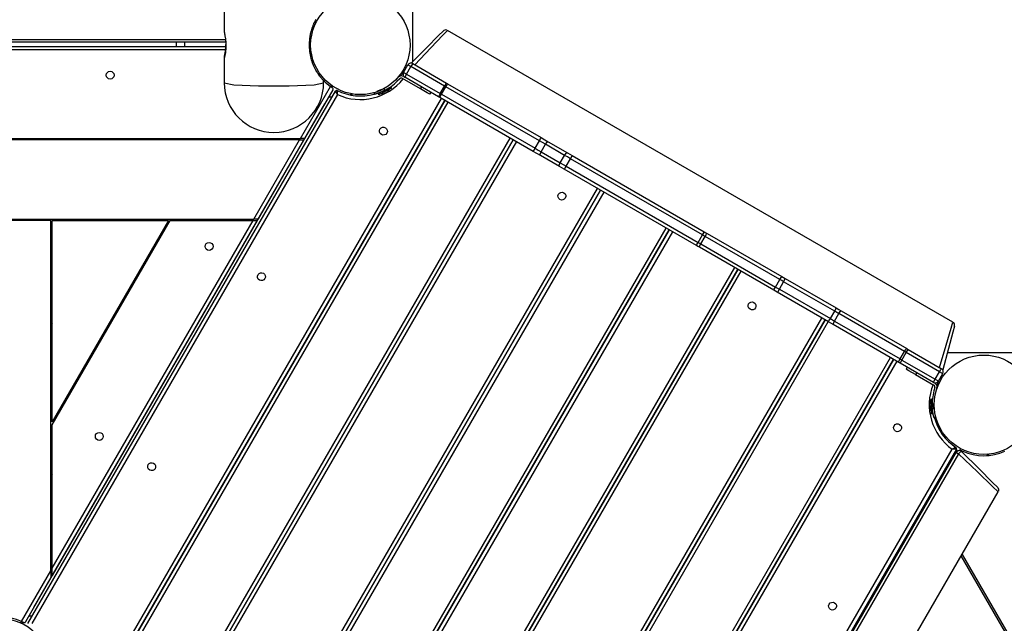
# Model space of a CAD drawing. Units: inches. Extents: x 227 to 367, y 93 to 326.
# Drawn here: x 264 to 278, y 157 to 165 of the extents above; entities that cross this region are included whole.
import ezdxf

# ---------------------------------------------------------------- set-up
doc = ezdxf.new("R2010")
doc.units = ezdxf.units.IN
doc.header["$MEASUREMENT"] = 0
doc.layers.add('Ebene 1', color=7, linetype='Continuous')

# ---------------------------------------------------------------- blocks, each defined once
blk = doc.blocks.new('block 2')
at = {"layer": 'Ebene 1', "color": 179, "lineweight": 25, "true_color": 0x1a171b}
for points in [[(267.182, 194.57), (267.182, 164.917)], [(269.797, 165.47), (269.797, 164.514)], [(268.367, 164.76), (268.368, 164.785), (268.369, 164.81), (268.371, 164.835), (268.374, 164.86), (268.376, 164.872), (268.378, 164.884), (268.379, 164.89), (268.381, 164.896), (268.381, 164.899), (268.382, 164.903), (268.383, 164.906), (268.383, 164.909), (268.389, 164.933), (268.396, 164.956), (268.403, 164.979), (268.41, 165.001), (268.415, 165.012), (268.419, 165.022), (268.422, 165.028), (268.424, 165.033), (268.425, 165.036), (268.426, 165.039), (268.427, 165.041), (268.428, 165.044), (268.438, 165.064), (268.448, 165.083), (268.457, 165.101)], [(270.283, 164.946), (270.22, 164.882), (270.052, 164.706), (269.827, 164.471)], [(277.302, 160.894), (270.283, 164.946)], [(260.946, 164.822), (267.199, 164.822)], [(267.182, 164.919), (267.182, 164.917), (267.183, 164.916), (267.183, 164.914), (267.184, 164.911), (267.184, 164.908), (267.185, 164.905), (267.185, 164.902), (267.186, 164.898), (267.187, 164.893), (267.187, 164.892), (267.187, 164.891), (267.188, 164.89), (267.188, 164.888), (267.189, 164.886), (267.189, 164.883), (267.19, 164.878), (267.191, 164.872), (267.192, 164.866), (267.194, 164.86), (267.194, 164.857), (267.195, 164.854), (267.195, 164.852), (267.195, 164.85), (267.195, 164.849), (267.196, 164.847), (267.197, 164.84), (267.198, 164.832), (267.199, 164.825), (267.2, 164.817), (267.201, 164.809), (267.201, 164.801), (267.202, 164.799), (267.202, 164.797), (267.202, 164.795), (267.202, 164.793), (267.202, 164.789), (267.203, 164.784), (267.204, 164.776), (267.204, 164.768), (267.204, 164.759), (267.205, 164.751), (267.205, 164.747), (267.205, 164.742), (267.205, 164.74), (267.205, 164.738), (267.205, 164.736), (267.205, 164.733), (267.205, 164.724), (267.205, 164.716), (267.204, 164.708), (267.204, 164.7), (267.204, 164.695), (267.204, 164.691), (267.204, 164.689), (267.203, 164.687), (267.203, 164.685), (267.203, 164.683), (267.202, 164.675), (267.201, 164.667), (267.201, 164.66), (267.2, 164.652), (267.199, 164.645), (267.198, 164.638), (267.197, 164.635), (267.197, 164.631), (267.196, 164.628), (267.196, 164.625), (267.195, 164.619), (267.194, 164.613), (267.192, 164.608), (267.191, 164.603), (267.191, 164.6), (267.19, 164.598), (267.19, 164.597), (267.19, 164.595), (267.189, 164.594), (267.189, 164.593), (267.188, 164.589), (267.187, 164.586), (267.186, 164.582), (267.185, 164.579), (267.185, 164.577), (267.184, 164.574), (267.184, 164.574), (267.184, 164.574), (267.184, 164.573), (267.184, 164.573), (267.183, 164.572), (267.183, 164.572), (267.183, 164.57), (267.182, 164.57), (267.182, 164.57)], [(269.776, 164.493), (269.995, 164.711), (270.16, 164.877), (270.222, 164.939)], [(260.941, 164.725), (267.204, 164.725)], [(267.202, 164.785), (260.942, 164.785)], [(267.2, 164.675), (260.945, 164.675)], [(266.512, 164.785), (266.512, 164.725)], [(266.512, 164.785), (266.512, 164.725)], [(266.632, 164.725), (266.632, 164.785)], [(266.632, 164.725), (266.632, 164.785)], [(267.182, 164.57), (267.182, 164.571), (267.182, 164.572), (267.183, 164.574), (267.183, 164.576), (267.184, 164.578), (267.184, 164.581), (267.184, 164.582), (267.184, 164.583), (267.185, 164.584), (267.185, 164.585), (267.185, 164.586), (267.185, 164.588), (267.186, 164.592), (267.187, 164.597), (267.188, 164.601), (267.189, 164.606), (267.19, 164.609), (267.19, 164.611), (267.191, 164.615), (267.191, 164.617), (267.192, 164.623), (267.194, 164.63), (267.195, 164.636), (267.196, 164.643), (267.197, 164.65), (267.198, 164.657), (267.198, 164.659), (267.198, 164.661), (267.199, 164.663), (267.199, 164.665), (267.199, 164.669), (267.2, 164.673), (267.201, 164.68), (267.201, 164.689), (267.202, 164.697), (267.203, 164.705), (267.203, 164.709), (267.204, 164.713), (267.204, 164.716), (267.204, 164.718), (267.204, 164.72), (267.204, 164.722), (267.204, 164.731), (267.205, 164.739), (267.205, 164.751)], [(268.367, 164.73), (268.367, 164.76)], [(268.562, 164.249), (268.561, 164.25), (268.559, 164.252), (268.559, 164.253), (268.558, 164.254), (268.558, 164.254), (268.557, 164.254), (268.557, 164.255), (268.557, 164.255), (268.555, 164.257), (268.553, 164.259), (268.548, 164.264), (268.543, 164.269), (268.537, 164.276), (268.531, 164.283), (268.527, 164.287), (268.524, 164.292), (268.523, 164.293), (268.522, 164.295), (268.521, 164.296), (268.52, 164.297), (268.518, 164.299), (268.516, 164.301), (268.508, 164.312), (268.499, 164.324), (268.49, 164.337), (268.481, 164.35), (268.476, 164.357), (268.472, 164.365), (268.469, 164.369), (268.467, 164.372), (268.464, 164.376), (268.462, 164.381), (268.453, 164.397), (268.443, 164.415), (268.434, 164.433), (268.425, 164.452), (268.417, 164.472), (268.409, 164.493), (268.408, 164.496), (268.407, 164.498), (268.406, 164.501), (268.405, 164.504), (268.403, 164.51), (268.401, 164.515), (268.398, 164.526), (268.395, 164.537), (268.388, 164.559), (268.383, 164.583), (268.378, 164.606), (268.374, 164.63), (268.373, 164.636), (268.373, 164.642), (268.372, 164.646), (268.372, 164.649), (268.371, 164.652), (268.371, 164.655), (268.37, 164.667), (268.369, 164.68), (268.368, 164.705), (268.367, 164.73)], [(267.182, 164.57), (267.182, 164.219)], [(269.672, 164.364), (269.732, 164.468)], [(269.713, 164.34), (269.773, 164.444)], [(269.773, 164.444), (269.744, 164.461), (269.732, 164.468)], [(269.8, 164.486), (269.791, 164.474), (269.773, 164.444)], [(270.242, 164.173), (269.773, 164.444)], [(269.8, 164.486), (270.27, 164.215)], [(269.581, 164.279), (269.599, 164.297)], [(269.62, 164.276), (269.585, 164.24)], [(269.909, 164.134), (269.656, 164.28)], [(269.668, 164.352), (269.667, 164.353), (269.667, 164.354), (269.667, 164.355), (269.666, 164.355), (269.666, 164.356), (269.666, 164.356), (269.666, 164.356), (269.665, 164.357), (269.665, 164.357)], [(269.671, 164.307), (269.69, 164.296)], [(269.672, 164.364), (269.684, 164.357), (269.713, 164.34)], [(269.713, 164.34), (269.696, 164.309), (269.69, 164.296)], [(270.16, 164.025), (269.69, 164.296)], [(269.713, 164.34), (270.182, 164.069)], [(267.182, 164.219), (267.314, 164.192), (267.659, 164.176), (268.085, 164.176), (268.43, 164.192), (268.562, 164.219)], [(268.241, 163.445), (268.658, 164.168)], [(268.562, 164.219), (268.562, 164.253)], [(268.658, 164.169), (268.665, 164.179), (268.669, 164.185)], [(268.658, 164.168), (268.662, 164.165), (268.665, 164.163), (268.668, 164.161), (268.672, 164.158), (268.675, 164.156), (268.678, 164.154), (268.681, 164.152), (268.684, 164.15)], [(268.69, 164.123), (268.693, 164.13), (268.693, 164.137), (268.69, 164.144), (268.684, 164.15)], [(269.396, 164.139), (269.383, 164.132), (269.37, 164.126), (269.357, 164.121), (269.344, 164.115), (269.321, 164.106), (269.299, 164.098)], [(269.505, 164.145), (269.416, 164.099), (269.327, 164.053)], [(269.397, 164.136), (269.41, 164.112)], [(269.498, 164.158), (269.477, 164.147), (269.422, 164.119)], [(269.454, 164.135), (269.452, 164.136)], [(269.457, 164.097), (269.474, 164.129)], [(269.505, 164.145), (269.498, 164.158)], [(269.909, 164.134), (269.924, 164.161)], [(270.039, 164.06), (270.001, 164.081), (269.909, 164.134)], [(270.182, 164.069), (270.242, 164.173)], [(270.201, 164.059), (270.261, 164.162)], [(270.27, 164.215), (270.261, 164.203), (270.242, 164.173)], [(270.261, 164.162), (270.252, 164.167), (270.242, 164.173)], [(270.261, 164.162), (270.278, 164.193), (270.285, 164.206)], [(271.559, 163.413), (270.261, 164.162)], [(270.27, 164.215), (270.277, 164.21), (270.285, 164.206)], [(270.285, 164.206), (271.583, 163.457)], [(264.453, 156.705), (268.726, 164.105)], [(268.755, 164.056), (264.51, 156.703)], [(265.281, 155.479), (270.201, 164)], [(268.69, 164.123), (268.298, 163.445)], [(268.676, 164.02), (268.63, 164.02)], [(268.755, 164.056), (268.755, 164.056), (268.754, 164.057), (268.754, 164.058), (268.754, 164.058), (268.753, 164.059), (268.752, 164.06), (268.751, 164.062), (268.749, 164.064), (268.747, 164.069), (268.744, 164.073), (268.743, 164.075), (268.742, 164.077), (268.741, 164.08), (268.739, 164.082), (268.737, 164.085), (268.735, 164.089), (268.735, 164.09), (268.734, 164.091), (268.733, 164.092), (268.733, 164.092), (268.732, 164.094), (268.731, 164.095), (268.731, 164.097), (268.729, 164.098), (268.729, 164.099), (268.729, 164.1), (268.728, 164.1), (268.728, 164.101), (268.728, 164.102), (268.727, 164.102), (268.727, 164.103), (268.727, 164.103), (268.727, 164.103), (268.726, 164.104), (268.726, 164.104), (268.726, 164.105)], [(268.755, 164.056), (268.755, 164.056), (268.755, 164.057), (268.755, 164.058), (268.755, 164.058), (268.755, 164.06), (268.755, 164.061), (268.754, 164.063), (268.754, 164.066), (268.754, 164.071), (268.754, 164.076), (268.754, 164.079), (268.753, 164.081), (268.753, 164.084), (268.753, 164.086), (268.753, 164.09), (268.753, 164.094), (268.753, 164.095), (268.753, 164.097), (268.753, 164.097), (268.753, 164.098), (268.753, 164.1), (268.752, 164.102), (268.752, 164.104), (268.752, 164.105), (268.752, 164.106), (268.752, 164.106), (268.752, 164.107), (268.752, 164.107), (268.752, 164.109), (268.752, 164.11), (268.752, 164.11), (268.752, 164.111), (268.752, 164.111), (268.752, 164.112), (268.752, 164.112), (268.752, 164.113)], [(268.958, 164.045), (268.96, 164.057), (268.962, 164.064)], [(269.258, 164.086), (269.262, 164.072), (269.266, 164.057)], [(269.41, 164.112), (269.409, 164.112), (269.408, 164.112), (269.408, 164.111), (269.407, 164.111), (269.406, 164.111), (269.406, 164.11), (269.405, 164.11), (269.405, 164.11), (269.404, 164.109), (269.403, 164.109), (269.403, 164.109), (269.402, 164.109), (269.401, 164.108), (269.401, 164.108), (269.4, 164.107), (269.4, 164.107), (269.399, 164.107), (269.399, 164.106), (269.398, 164.106), (269.397, 164.106), (269.396, 164.106), (269.396, 164.105), (269.395, 164.105), (269.395, 164.105), (269.394, 164.105), (269.394, 164.104), (269.393, 164.104), (269.392, 164.104), (269.392, 164.103), (269.391, 164.103), (269.39, 164.103), (269.39, 164.103), (269.389, 164.102), (269.389, 164.102), (269.388, 164.102), (269.387, 164.101), (269.387, 164.101), (269.386, 164.101), (269.386, 164.101), (269.385, 164.1), (269.385, 164.1), (269.384, 164.1), (269.383, 164.1), (269.382, 164.099), (269.382, 164.099), (269.381, 164.098), (269.381, 164.098), (269.38, 164.098), (269.38, 164.097), (269.379, 164.097), (269.378, 164.097), (269.378, 164.097), (269.377, 164.097), (269.376, 164.096), (269.376, 164.096), (269.375, 164.096), (269.375, 164.095), (269.374, 164.095), (269.374, 164.095), (269.373, 164.095), (269.372, 164.094), (269.372, 164.094), (269.371, 164.094), (269.37, 164.094), (269.37, 164.093), (269.369, 164.093), (269.369, 164.093), (269.368, 164.093), (269.368, 164.092), (269.367, 164.092), (269.366, 164.092), (269.366, 164.092), (269.365, 164.091), (269.364, 164.091), (269.364, 164.091), (269.363, 164.091), (269.363, 164.09), (269.362, 164.09), (269.362, 164.09), (269.361, 164.09), (269.36, 164.089), (269.36, 164.089), (269.359, 164.089), (269.358, 164.089), (269.358, 164.088), (269.357, 164.088), (269.357, 164.088), (269.356, 164.087), (269.356, 164.087), (269.355, 164.087), (269.355, 164.087), (269.354, 164.087), (269.353, 164.086), (269.353, 164.086), (269.352, 164.086), (269.351, 164.086), (269.351, 164.085), (269.35, 164.085), (269.35, 164.085), (269.349, 164.085), (269.349, 164.085), (269.348, 164.084), (269.348, 164.084), (269.347, 164.084), (269.346, 164.084), (269.346, 164.083), (269.345, 164.083), (269.345, 164.083), (269.344, 164.083), (269.344, 164.083), (269.343, 164.082), (269.343, 164.082), (269.342, 164.082), (269.341, 164.081), (269.341, 164.081), (269.34, 164.081), (269.34, 164.081), (269.339, 164.081), (269.339, 164.081), (269.338, 164.081), (269.337, 164.08), (269.337, 164.08), (269.336, 164.08), (269.336, 164.079), (269.335, 164.079), (269.335, 164.079), (269.334, 164.079), (269.334, 164.079), (269.333, 164.079), (269.332, 164.078), (269.332, 164.078), (269.331, 164.078), (269.331, 164.077), (269.33, 164.077), (269.33, 164.077), (269.329, 164.077), (269.329, 164.077), (269.328, 164.077), (269.328, 164.076), (269.327, 164.076), (269.327, 164.076), (269.326, 164.076), (269.326, 164.076), (269.325, 164.075), (269.325, 164.075), (269.324, 164.075), (269.323, 164.075), (269.323, 164.075), (269.323, 164.075), (269.322, 164.074), (269.321, 164.074), (269.321, 164.074), (269.32, 164.074), (269.32, 164.074), (269.32, 164.074), (269.319, 164.073), (269.319, 164.073), (269.318, 164.073), (269.317, 164.073), (269.317, 164.073), (269.317, 164.073), (269.316, 164.072), (269.315, 164.072), (269.315, 164.072), (269.315, 164.072), (269.314, 164.072), (269.314, 164.072), (269.313, 164.072), (269.313, 164.071), (269.312, 164.071), (269.312, 164.071), (269.311, 164.071), (269.311, 164.071), (269.31, 164.071), (269.31, 164.07), (269.309, 164.07), (269.309, 164.07), (269.308, 164.07), (269.308, 164.07), (269.308, 164.07), (269.307, 164.07), (269.307, 164.07), (269.306, 164.069), (269.306, 164.069), (269.305, 164.069), (269.305, 164.069), (269.304, 164.069), (269.304, 164.069), (269.303, 164.069), (269.303, 164.068), (269.303, 164.068), (269.302, 164.068), (269.302, 164.068), (269.301, 164.068), (269.301, 164.067), (269.301, 164.067), (269.3, 164.067), (269.299, 164.067), (269.299, 164.067), (269.299, 164.066), (269.298, 164.066), (269.298, 164.066), (269.298, 164.066), (269.297, 164.066), (269.297, 164.066), (269.296, 164.066), (269.296, 164.066), (269.296, 164.066), (269.295, 164.065), (269.295, 164.065), (269.295, 164.065), (269.294, 164.065), (269.294, 164.065), (269.293, 164.065), (269.293, 164.065), (269.293, 164.065), (269.292, 164.065), (269.292, 164.064), (269.291, 164.064), (269.291, 164.064), (269.291, 164.064), (269.29, 164.064), (269.29, 164.064), (269.29, 164.064), (269.289, 164.064), (269.289, 164.064), (269.289, 164.064), (269.288, 164.063), (269.288, 164.063), (269.287, 164.063), (269.287, 164.063), (269.287, 164.063), (269.286, 164.063), (269.286, 164.063), (269.286, 164.063), (269.285, 164.063), (269.285, 164.063), (269.285, 164.063), (269.285, 164.062), (269.284, 164.062), (269.284, 164.062), (269.284, 164.062), (269.283, 164.062), (269.283, 164.062), (269.283, 164.062), (269.283, 164.062), (269.282, 164.062), (269.282, 164.062), (269.282, 164.062), (269.281, 164.062), (269.281, 164.061), (269.281, 164.061), (269.281, 164.061), (269.28, 164.061), (269.28, 164.061), (269.279, 164.061), (269.279, 164.061), (269.279, 164.061), (269.279, 164.061), (269.278, 164.061), (269.278, 164.061), (269.278, 164.061), (269.278, 164.061), (269.277, 164.06), (269.277, 164.06), (269.277, 164.06), (269.276, 164.06), (269.276, 164.06), (269.275, 164.06), (269.275, 164.06), (269.274, 164.06), (269.274, 164.06), (269.273, 164.059), (269.273, 164.059), (269.273, 164.059), (269.272, 164.059), (269.272, 164.059), (269.271, 164.059), (269.271, 164.059), (269.271, 164.059), (269.27, 164.059), (269.27, 164.059), (269.27, 164.059), (269.27, 164.058), (269.269, 164.058), (269.269, 164.058), (269.268, 164.058), (269.268, 164.058), (269.268, 164.058), (269.268, 164.058), (269.267, 164.058), (269.267, 164.058), (269.267, 164.058), (269.266, 164.058), (269.266, 164.058), (269.266, 164.058), (269.266, 164.058)], [(269.277, 164.06), (269.277, 164.06), (269.276, 164.06), (269.276, 164.06), (269.275, 164.06), (269.275, 164.06), (269.274, 164.06), (269.274, 164.06), (269.273, 164.059), (269.273, 164.059), (269.273, 164.059), (269.272, 164.059), (269.272, 164.059), (269.271, 164.059), (269.271, 164.059), (269.271, 164.059), (269.27, 164.059), (269.27, 164.059), (269.27, 164.059), (269.27, 164.058), (269.269, 164.058), (269.269, 164.058), (269.268, 164.058), (269.268, 164.058), (269.268, 164.058), (269.268, 164.058), (269.267, 164.058), (269.267, 164.058), (269.267, 164.058), (269.266, 164.058), (269.266, 164.058), (269.266, 164.058), (269.266, 164.058)], [(269.405, 164.11), (269.345, 164.079), (269.32, 164.066)], [(269.32, 164.066), (269.327, 164.053)], [(269.358, 164.069), (269.394, 164.065)], [(269.457, 164.097), (269.426, 164.081), (269.394, 164.065)], [(270.039, 164.06), (270.054, 164.085)], [(270.182, 164.069), (270.165, 164.038), (270.16, 164.025)], [(270.175, 164.016), (270.167, 164.02), (270.16, 164.025)], [(270.175, 164.016), (270.183, 164.028), (270.201, 164.059)], [(271.473, 163.266), (270.175, 164.016)], [(270.182, 164.069), (270.192, 164.064), (270.201, 164.059)], [(270.201, 164.059), (271.499, 163.309)], [(268.576, 163.925), (264.534, 156.925)], [(265.325, 155.454), (270.245, 163.975)], [(270.245, 163.975), (265.325, 155.454)], [(270.288, 163.95), (265.368, 155.429)], [(259.904, 163.445), (268.241, 163.445)], [(266.208, 163.425), (266.22, 163.445)], [(266.234, 154.929), (271.154, 163.45)], [(266.278, 163.445), (266.266, 163.425)], [(267.421, 163.425), (267.432, 163.445)], [(267.49, 163.445), (267.479, 163.425)], [(267.594, 163.425), (267.606, 163.445)], [(268.298, 163.445), (268.241, 163.445)], [(271.559, 163.413), (271.576, 163.444), (271.583, 163.457)], [(271.583, 163.457), (271.634, 163.428), (271.683, 163.399)], [(268.229, 163.425), (259.915, 163.425)], [(271.197, 163.425), (266.277, 154.904)], [(266.277, 154.904), (271.197, 163.425)], [(271.24, 163.401), (266.32, 154.879)], [(267.594, 162.325), (268.229, 163.425)], [(268.287, 163.425), (267.652, 162.325)], [(268.229, 163.425), (268.287, 163.425)], [(271.473, 163.266), (271.481, 163.279), (271.499, 163.309)], [(271.499, 163.309), (271.559, 163.413)], [(271.499, 163.309), (271.542, 163.284), (271.584, 163.259)], [(271.644, 163.364), (271.602, 163.388), (271.559, 163.413)], [(271.584, 163.259), (271.644, 163.364)], [(271.644, 163.364), (271.666, 163.392), (271.683, 163.399)], [(271.91, 163.21), (271.644, 163.364)], [(271.683, 163.399), (271.948, 163.246)], [(271.573, 163.209), (271.523, 163.237), (271.473, 163.266)], [(271.573, 163.209), (271.571, 163.227), (271.584, 163.259)], [(271.838, 163.055), (271.573, 163.209)], [(271.584, 163.259), (271.85, 163.106)], [(271.85, 163.106), (271.91, 163.21)], [(271.91, 163.21), (271.931, 163.239), (271.948, 163.246)], [(271.99, 163.164), (271.95, 163.188), (271.91, 163.21)], [(271.948, 163.246), (271.981, 163.227), (272.015, 163.207)], [(271.99, 163.164), (272.008, 163.195), (272.015, 163.207)], [(272.015, 163.207), (273.849, 162.148)], [(271.838, 163.055), (271.836, 163.074), (271.85, 163.106)], [(271.905, 163.017), (271.871, 163.036), (271.838, 163.055)], [(271.85, 163.106), (271.89, 163.084), (271.93, 163.06)], [(271.905, 163.017), (271.913, 163.029), (271.93, 163.06)], [(271.93, 163.06), (271.99, 163.164)], [(271.93, 163.06), (273.765, 162.001)], [(273.825, 162.105), (271.99, 163.164)], [(273.74, 161.958), (271.905, 163.017)], [(267.447, 154.229), (272.366, 162.75)], [(272.41, 162.725), (267.49, 154.204)], [(267.49, 154.204), (272.41, 162.725)], [(272.453, 162.7), (267.533, 154.179)], [(260.55, 162.325), (267.594, 162.325)], [(264.772, 162.305), (263.372, 162.305)], [(264.772, 157.437), (264.772, 162.305)], [(267.64, 162.305), (264.792, 157.372)], [(264.792, 157.472), (267.583, 162.305)], [(264.792, 159.465), (266.432, 162.305)], [(264.792, 162.305), (266.409, 162.305)], [(266.409, 162.305), (264.792, 159.505)], [(264.792, 159.505), (264.792, 162.305)], [(265.539, 162.305), (265.55, 162.325)], [(265.562, 162.305), (265.573, 162.325)], [(265.631, 162.325), (265.619, 162.305)], [(266.432, 162.305), (267.583, 162.305)], [(266.774, 162.305), (266.786, 162.325)], [(266.844, 162.325), (266.832, 162.305)], [(266.948, 162.305), (266.959, 162.325)], [(267.583, 162.305), (267.64, 162.305)], [(267.652, 162.325), (267.594, 162.325)], [(268.399, 153.679), (273.319, 162.201)], [(268.442, 153.654), (273.362, 162.175)], [(273.362, 162.175), (268.442, 153.654)], [(273.406, 162.15), (268.486, 153.629)], [(273.765, 162.001), (273.825, 162.105)], [(273.8, 161.98), (273.86, 162.084)], [(273.825, 162.105), (273.842, 162.135), (273.849, 162.148)], [(273.86, 162.084), (273.842, 162.094), (273.825, 162.105)], [(273.849, 162.148), (273.87, 162.136), (273.891, 162.124)], [(273.86, 162.084), (273.88, 162.114), (273.891, 162.124)], [(274.897, 161.485), (273.86, 162.084)], [(273.891, 162.124), (274.928, 161.525)], [(273.74, 161.958), (273.747, 161.97), (273.765, 162.001)], [(273.781, 161.934), (273.76, 161.946), (273.74, 161.958)], [(273.765, 162.001), (273.782, 161.99), (273.8, 161.98)], [(273.781, 161.934), (273.784, 161.949), (273.8, 161.98)], [(273.8, 161.98), (274.837, 161.381)], [(264.772, 161.817), (264.792, 161.817)], [(274.818, 161.335), (273.781, 161.934)], [(264.792, 161.767), (264.772, 161.767)], [(269.352, 153.129), (274.272, 161.65)], [(269.395, 153.104), (274.315, 161.625)], [(274.315, 161.625), (269.395, 153.104)], [(274.358, 161.6), (269.438, 153.079)], [(274.837, 161.381), (274.897, 161.485)], [(274.893, 161.35), (274.952, 161.454)], [(274.897, 161.485), (274.917, 161.515), (274.928, 161.525)], [(274.952, 161.454), (274.925, 161.47), (274.897, 161.485)], [(274.928, 161.525), (274.951, 161.512), (274.974, 161.499)], [(274.952, 161.454), (274.969, 161.485), (274.974, 161.499)], [(275.661, 161.044), (274.952, 161.454)], [(274.974, 161.499), (275.683, 161.09)], [(274.818, 161.335), (274.822, 161.35), (274.837, 161.381)], [(274.864, 161.308), (274.841, 161.322), (274.818, 161.335)], [(274.837, 161.381), (274.865, 161.366), (274.893, 161.35)], [(274.864, 161.308), (274.874, 161.319), (274.893, 161.35)], [(275.573, 160.899), (274.864, 161.308)], [(274.893, 161.35), (275.601, 160.941)], [(275.601, 160.941), (275.661, 161.044)], [(275.659, 160.907), (275.719, 161.011)], [(275.661, 161.044), (275.678, 161.076), (275.683, 161.09)], [(275.719, 161.011), (275.69, 161.028), (275.661, 161.044)], [(275.683, 161.09), (275.717, 161.07), (275.75, 161.051)], [(275.719, 161.011), (275.739, 161.041), (275.75, 161.051)], [(276.63, 160.485), (275.719, 161.011)], [(275.75, 161.051), (276.662, 160.525)], [(264.772, 160.937), (264.792, 160.972)], [(264.792, 160.872), (264.772, 160.837)], [(270.564, 152.429), (275.484, 160.95)], [(275.527, 160.926), (270.607, 152.404)], [(270.607, 152.404), (275.527, 160.926)], [(275.571, 160.9), (270.651, 152.379)], [(275.573, 160.899), (275.582, 160.91), (275.601, 160.941)], [(275.64, 160.86), (275.607, 160.88), (275.573, 160.899)], [(275.601, 160.941), (275.63, 160.924), (275.659, 160.907)], [(275.64, 160.86), (275.643, 160.875), (275.659, 160.907)], [(276.552, 160.334), (275.64, 160.86)], [(275.659, 160.907), (276.57, 160.381)], [(277.118, 160.261), (277.209, 160.573), (277.277, 160.807), (277.302, 160.894)], [(277.325, 160.838), (277.303, 160.754), (277.242, 160.527), (277.162, 160.228)], [(276.57, 160.381), (276.63, 160.485)], [(276.596, 160.366), (276.656, 160.47)], [(276.63, 160.485), (276.65, 160.515), (276.662, 160.525)], [(276.656, 160.47), (276.643, 160.478), (276.63, 160.485)], [(276.656, 160.47), (276.674, 160.5), (276.683, 160.513)], [(277.117, 160.204), (276.656, 160.47)], [(276.662, 160.525), (276.672, 160.518), (276.683, 160.513)], [(276.683, 160.513), (277.144, 160.246)], [(277.227, 160.47), (278.457, 160.47)], [(271.517, 151.879), (276.437, 160.401)], [(271.56, 151.854), (276.48, 160.375)], [(276.48, 160.375), (271.56, 151.854)], [(276.523, 160.351), (271.603, 151.829)], [(276.552, 160.334), (276.554, 160.35), (276.57, 160.381)], [(276.573, 160.322), (276.562, 160.328), (276.552, 160.334)], [(276.57, 160.381), (276.583, 160.374), (276.596, 160.366)], [(276.573, 160.322), (276.579, 160.335), (276.596, 160.366)], [(277.034, 160.056), (276.573, 160.322)], [(276.596, 160.366), (277.057, 160.1)], [(276.67, 160.265), (276.655, 160.239)], [(276.786, 160.165), (276.693, 160.218), (276.655, 160.239)], [(276.8, 160.19), (276.786, 160.165)], [(276.786, 160.165), (277.038, 160.018)], [(277.057, 160.1), (277.117, 160.204)], [(277.103, 160.074), (277.163, 160.178)], [(277.117, 160.204), (277.135, 160.234), (277.144, 160.246)], [(277.163, 160.178), (277.149, 160.185), (277.117, 160.204)], [(277.034, 160.056), (277.04, 160.069), (277.057, 160.1)], [(277.053, 160.045), (277.034, 160.056)], [(277.057, 160.1), (277.089, 160.082), (277.103, 160.074)], [(277.1, 160.065), (277.1, 160.065), (277.099, 160.065), (277.099, 160.065), (277.099, 160.065), (277.098, 160.065), (277.097, 160.065), (277.097, 160.065), (277.095, 160.065), (277.095, 160.065)], [(277.052, 159.985), (277.039, 159.936)], [(277.075, 159.953), (277.081, 159.977)], [(276.998, 159.785), (276.979, 159.754)], [(276.983, 159.684), (276.981, 159.719), (276.979, 159.754)], [(277.011, 159.821), (276.996, 159.819)], [(277.006, 159.62), (277.001, 159.72), (276.996, 159.819)], [(277.015, 159.735), (277.012, 159.796), (277.011, 159.821)], [(277.015, 159.77), (277.014, 159.77)], [(277.038, 159.682), (277.036, 159.722), (277.034, 159.761)], [(276.983, 159.684), (277.004, 159.655)], [(277.006, 159.62), (277.021, 159.621)], [(277.021, 159.621), (277.019, 159.652), (277.016, 159.725)], [(277.043, 159.722), (277.016, 159.721)], [(277.04, 159.568), (277.04, 159.569), (277.04, 159.57), (277.04, 159.572), (277.039, 159.574), (277.038, 159.576), (277.037, 159.58), (277.036, 159.584), (277.035, 159.589), (277.034, 159.594), (277.032, 159.6), (277.031, 159.606), (277.03, 159.612), (277.03, 159.614), (277.029, 159.614), (277.029, 159.615), (277.029, 159.616), (277.029, 159.617), (277.029, 159.618), (277.028, 159.619), (277.028, 159.62), (277.028, 159.621), (277.028, 159.622), (277.028, 159.623), (277.028, 159.624), (277.027, 159.625), (277.027, 159.626), (277.027, 159.627), (277.027, 159.628), (277.027, 159.629), (277.026, 159.63), (277.026, 159.631), (277.026, 159.632), (277.026, 159.633), (277.025, 159.634), (277.025, 159.635), (277.025, 159.636), (277.025, 159.637), (277.025, 159.639), (277.025, 159.64), (277.024, 159.641), (277.024, 159.642), (277.024, 159.643), (277.024, 159.644), (277.024, 159.646), (277.024, 159.647), (277.023, 159.648), (277.023, 159.649), (277.023, 159.65), (277.023, 159.651), (277.023, 159.652), (277.023, 159.653), (277.022, 159.655), (277.022, 159.656), (277.022, 159.657), (277.022, 159.658), (277.022, 159.66), (277.022, 159.661), (277.021, 159.662), (277.021, 159.663), (277.021, 159.664), (277.021, 159.665), (277.021, 159.667), (277.02, 159.668), (277.02, 159.669), (277.02, 159.67), (277.02, 159.672), (277.02, 159.673), (277.02, 159.674), (277.02, 159.675), (277.019, 159.677), (277.019, 159.678), (277.019, 159.679), (277.019, 159.681), (277.019, 159.682), (277.019, 159.683), (277.019, 159.684), (277.018, 159.685), (277.018, 159.687), (277.018, 159.688), (277.018, 159.689), (277.018, 159.691), (277.018, 159.692), (277.018, 159.693), (277.018, 159.695), (277.018, 159.696), (277.017, 159.697), (277.017, 159.698), (277.017, 159.699), (277.017, 159.701), (277.017, 159.703), (277.017, 159.704), (277.017, 159.705), (277.017, 159.706), (277.017, 159.707), (277.017, 159.709), (277.017, 159.71), (277.017, 159.712), (277.016, 159.713), (277.016, 159.714), (277.016, 159.715), (277.016, 159.717), (277.016, 159.718), (277.016, 159.719), (277.016, 159.721)], [(277.04, 159.568), (277.055, 159.573), (277.069, 159.576)], [(264.792, 157.472), (264.792, 159.465)], [(277.183, 159.297), (277.193, 159.304), (277.198, 159.308)], [(273.049, 151.773), (277.294, 159.126)], [(277.351, 159.125), (273.079, 151.724)], [(273.115, 151.747), (277.35, 159.082)], [(277.345, 159.151), (277.345, 159.151), (277.344, 159.151), (277.344, 159.151), (277.343, 159.151), (277.343, 159.15), (277.342, 159.15), (277.341, 159.15), (277.341, 159.149), (277.34, 159.149), (277.339, 159.149), (277.339, 159.148), (277.338, 159.148), (277.337, 159.147), (277.335, 159.147), (277.334, 159.146), (277.332, 159.145), (277.332, 159.145), (277.331, 159.144), (277.33, 159.144), (277.329, 159.143), (277.325, 159.141), (277.321, 159.139), (277.319, 159.138), (277.317, 159.137), (277.315, 159.136), (277.312, 159.135), (277.308, 159.133), (277.304, 159.13), (277.301, 159.129), (277.299, 159.128), (277.298, 159.128), (277.297, 159.127), (277.296, 159.127), (277.295, 159.126), (277.295, 159.126), (277.294, 159.126)], [(277.351, 159.125), (277.351, 159.125), (277.35, 159.125), (277.35, 159.125), (277.349, 159.125), (277.349, 159.125), (277.348, 159.125), (277.347, 159.125), (277.346, 159.125), (277.346, 159.125), (277.345, 159.125), (277.344, 159.125), (277.344, 159.125), (277.342, 159.125), (277.341, 159.125), (277.339, 159.125), (277.337, 159.125), (277.336, 159.125), (277.335, 159.125), (277.334, 159.125), (277.333, 159.125), (277.329, 159.125), (277.325, 159.125), (277.322, 159.125), (277.32, 159.125), (277.317, 159.125), (277.315, 159.125), (277.31, 159.125), (277.305, 159.125), (277.302, 159.126), (277.3, 159.126), (277.298, 159.126), (277.297, 159.126), (277.296, 159.126), (277.296, 159.126), (277.295, 159.126), (277.294, 159.126)], [(277.333, 159.092), (277.345, 159.085), (277.35, 159.082)], [(277.35, 159.082), (277.359, 159.077), (277.382, 159.064)], [(277.429, 159.092), (277.411, 159.088), (277.382, 159.064)], [(277.412, 159.111), (277.41, 159.112), (277.407, 159.113), (277.406, 159.113), (277.405, 159.113), (277.405, 159.113), (277.404, 159.113), (277.404, 159.114), (277.403, 159.114), (277.401, 159.113), (277.399, 159.113), (277.397, 159.113), (277.395, 159.112), (277.395, 159.112), (277.394, 159.111), (277.393, 159.111), (277.392, 159.11), (277.391, 159.11), (277.389, 159.109), (277.388, 159.108), (277.387, 159.106), (277.387, 159.106), (277.386, 159.105), (277.386, 159.105), (277.385, 159.104), (277.385, 159.104), (277.385, 159.103)], [(277.412, 159.111), (277.413, 159.11), (277.414, 159.11), (277.415, 159.109), (277.416, 159.109), (277.417, 159.109), (277.418, 159.108), (277.421, 159.107), (277.425, 159.105), (277.426, 159.104), (277.428, 159.103), (277.429, 159.103), (277.43, 159.102), (277.431, 159.102), (277.432, 159.101), (277.436, 159.1), (277.44, 159.098)], [(277.429, 159.092), (277.666, 158.855), (277.854, 158.666), (277.926, 158.595)], [(277.44, 159.098), (277.434, 159.087)], [(277.382, 159.064), (273.147, 151.729)], [(277.934, 158.534), (277.855, 158.61), (277.646, 158.811), (277.382, 159.064)], [(277.804, 159.039), (277.803, 159.051), (277.802, 159.058)], [(264.772, 158.838), (264.792, 158.872)], [(264.792, 158.772), (264.772, 158.737)], [(264.772, 158.537), (264.792, 158.572)], [(273.881, 151.515), (277.934, 158.534)], [(281.168, 151.155), (277.42, 157.644)], [(277.432, 157.665), (281.191, 151.155)], [(264.365, 156.731), (264.772, 157.437)], [(264.772, 157.437), (264.772, 157.337)], [(264.792, 157.372), (264.792, 157.472)], [(264.772, 157.337), (264.419, 156.726)], [(264.468, 156.81), (264.514, 156.81)], [(264.364, 156.732), (264.358, 156.721), (264.355, 156.714)], [(264.393, 156.718), (264.391, 156.719), (264.39, 156.719), (264.389, 156.72), (264.388, 156.72), (264.387, 156.721), (264.387, 156.721), (264.383, 156.723), (264.38, 156.724), (264.378, 156.725), (264.376, 156.726), (264.375, 156.727), (264.375, 156.727), (264.373, 156.727), (264.372, 156.728), (264.369, 156.729), (264.365, 156.731)], [(264.393, 156.718), (264.395, 156.717), (264.397, 156.717), (264.399, 156.716), (264.4, 156.716), (264.4, 156.716), (264.401, 156.716), (264.401, 156.716), (264.402, 156.716), (264.404, 156.716), (264.406, 156.716), (264.407, 156.717), (264.409, 156.717), (264.41, 156.717), (264.411, 156.718), (264.412, 156.718), (264.412, 156.719), (264.414, 156.719), (264.415, 156.721), (264.416, 156.722), (264.417, 156.723), (264.418, 156.724), (264.419, 156.724), (264.419, 156.725), (264.419, 156.725), (264.419, 156.725), (264.419, 156.726)]]:
    blk.add_lwpolyline(points, dxfattribs=at)
for points, knots in [([(269.072, 164.055), (269.453, 164.055), (269.762, 164.364), (269.762, 164.744), (269.762, 165.125), (269.453, 165.435), (269.072, 165.435), (268.691, 165.435), (268.382, 165.125), (268.382, 164.744), (268.382, 164.366), (268.694, 164.055), (269.072, 164.055), (269.072, 164.055), (269.072, 164.055), (269.072, 164.055)], [0, 0, 0, 0, 1, 1, 1, 2, 2, 2, 3, 3, 3, 4, 4, 4, 5, 5, 5, 5]), ([(265.597, 164.27), (265.628, 164.27), (265.652, 164.295), (265.652, 164.325), (265.652, 164.355), (265.628, 164.38), (265.597, 164.38), (265.567, 164.38), (265.542, 164.355), (265.542, 164.325), (265.542, 164.295), (265.567, 164.27), (265.597, 164.27), (265.597, 164.27), (265.597, 164.27), (265.597, 164.27)], [0, 0, 0, 0, 1, 1, 1, 2, 2, 2, 3, 3, 3, 4, 4, 4, 5, 5, 5, 5]), ([(267.182, 164.219), (267.182, 163.838), (267.492, 163.529), (267.872, 163.529), (268.251, 163.529), (268.562, 163.841), (268.562, 164.219)], [0, 0, 0, 0, 1, 1, 1, 2, 2, 2, 2]), ([(269.42, 163.594), (269.394, 163.61), (269.361, 163.601), (269.345, 163.575), (269.33, 163.548), (269.339, 163.515), (269.365, 163.499), (269.392, 163.484), (269.426, 163.493), (269.441, 163.519), (269.456, 163.546), (269.447, 163.579), (269.42, 163.594), (269.42, 163.594), (269.42, 163.594), (269.42, 163.594)], [0, 0, 0, 0, 1, 1, 1, 2, 2, 2, 3, 3, 3, 4, 4, 4, 5, 5, 5, 5]), ([(271.899, 162.691), (271.873, 162.706), (271.839, 162.697), (271.824, 162.671), (271.809, 162.645), (271.818, 162.611), (271.844, 162.596), (271.87, 162.581), (271.904, 162.59), (271.919, 162.616), (271.934, 162.642), (271.925, 162.676), (271.899, 162.691), (271.899, 162.691), (271.899, 162.691), (271.899, 162.691)], [0, 0, 0, 0, 1, 1, 1, 2, 2, 2, 3, 3, 3, 4, 4, 4, 5, 5, 5, 5]), ([(266.971, 161.89), (267.001, 161.89), (267.026, 161.915), (267.026, 161.945), (267.026, 161.976), (267.001, 162), (266.971, 162), (266.941, 162), (266.916, 161.976), (266.916, 161.945), (266.916, 161.915), (266.941, 161.89), (266.971, 161.89), (266.971, 161.89), (266.971, 161.89), (266.971, 161.89)], [0, 0, 0, 0, 1, 1, 1, 2, 2, 2, 3, 3, 3, 4, 4, 4, 5, 5, 5, 5]), ([(267.726, 161.573), (267.7, 161.588), (267.666, 161.579), (267.651, 161.553), (267.636, 161.527), (267.645, 161.493), (267.671, 161.477), (267.697, 161.462), (267.731, 161.472), (267.746, 161.498), (267.761, 161.524), (267.752, 161.558), (267.726, 161.573), (267.726, 161.573), (267.726, 161.573), (267.726, 161.573)], [0, 0, 0, 0, 1, 1, 1, 2, 2, 2, 3, 3, 3, 4, 4, 4, 5, 5, 5, 5]), ([(274.54, 161.166), (274.514, 161.181), (274.48, 161.173), (274.465, 161.146), (274.45, 161.12), (274.459, 161.086), (274.485, 161.071), (274.512, 161.055), (274.545, 161.065), (274.561, 161.091), (274.576, 161.117), (274.567, 161.151), (274.54, 161.166), (274.54, 161.166), (274.54, 161.166), (274.54, 161.166)], [0, 0, 0, 0, 1, 1, 1, 2, 2, 2, 3, 3, 3, 4, 4, 4, 5, 5, 5, 5]), ([(277.732, 159.055), (278.113, 159.055), (278.422, 159.364), (278.422, 159.745), (278.422, 160.125), (278.113, 160.435), (277.732, 160.435), (277.352, 160.435), (277.042, 160.125), (277.042, 159.745), (277.042, 159.366), (277.354, 159.055), (277.732, 159.055), (277.732, 159.055), (277.732, 159.055), (277.732, 159.055)], [0, 0, 0, 0, 1, 1, 1, 2, 2, 2, 3, 3, 3, 4, 4, 4, 5, 5, 5, 5]), ([(276.507, 159.376), (276.533, 159.361), (276.567, 159.37), (276.582, 159.396), (276.597, 159.422), (276.588, 159.456), (276.562, 159.471), (276.536, 159.487), (276.502, 159.478), (276.487, 159.451), (276.472, 159.425), (276.481, 159.391), (276.507, 159.376), (276.507, 159.376), (276.507, 159.376), (276.507, 159.376)], [0, 0, 0, 0, 1, 1, 1, 2, 2, 2, 3, 3, 3, 4, 4, 4, 5, 5, 5, 5]), ([(265.446, 159.249), (265.476, 159.249), (265.501, 159.274), (265.501, 159.304), (265.501, 159.334), (265.476, 159.359), (265.446, 159.359), (265.415, 159.359), (265.391, 159.334), (265.391, 159.304), (265.391, 159.274), (265.416, 159.249), (265.446, 159.249), (265.446, 159.249), (265.446, 159.249), (265.446, 159.249)], [0, 0, 0, 0, 1, 1, 1, 2, 2, 2, 3, 3, 3, 4, 4, 4, 5, 5, 5, 5]), ([(277.429, 159.092), (277.409, 159.112), (277.377, 159.112), (277.358, 159.092), (277.354, 159.089), (277.352, 159.086), (277.35, 159.082)], [0, 0, 0, 0, 1, 1, 1, 2, 2, 2, 2]), ([(266.201, 158.932), (266.175, 158.947), (266.141, 158.938), (266.126, 158.912), (266.111, 158.885), (266.12, 158.852), (266.146, 158.836), (266.172, 158.821), (266.206, 158.83), (266.221, 158.856), (266.236, 158.883), (266.227, 158.916), (266.201, 158.932), (266.201, 158.932), (266.201, 158.932), (266.201, 158.932)], [0, 0, 0, 0, 1, 1, 1, 2, 2, 2, 3, 3, 3, 4, 4, 4, 5, 5, 5, 5]), ([(275.604, 156.898), (275.63, 156.882), (275.664, 156.891), (275.679, 156.918), (275.694, 156.944), (275.685, 156.978), (275.659, 156.993), (275.632, 157.008), (275.599, 156.999), (275.584, 156.973), (275.568, 156.946), (275.578, 156.913), (275.604, 156.898), (275.604, 156.898), (275.604, 156.898), (275.604, 156.898)], [0, 0, 0, 0, 1, 1, 1, 2, 2, 2, 3, 3, 3, 4, 4, 4, 5, 5, 5, 5]), ([(264.072, 155.394), (264.453, 155.394), (264.762, 155.704), (264.762, 156.084), (264.762, 156.465), (264.453, 156.774), (264.072, 156.774), (263.692, 156.774), (263.382, 156.465), (263.382, 156.084), (263.382, 155.706), (263.694, 155.394), (264.072, 155.394), (264.072, 155.394), (264.072, 155.394), (264.072, 155.394)], [0, 0, 0, 0, 1, 1, 1, 2, 2, 2, 3, 3, 3, 4, 4, 4, 5, 5, 5, 5])]:
    blk.add_open_spline(points, degree=3, knots=knots, dxfattribs=at)
for points in [[(270.273, 164.951), (270.255, 164.957), (270.235, 164.952), (270.222, 164.939)], [(268.385, 164.684), (268.382, 164.692), (268.376, 164.698), (268.368, 164.7)], [(269.8, 164.486), (269.776, 164.5), (269.746, 164.491), (269.732, 164.468)], [(268.755, 164.056), (269.072, 163.91), (269.451, 164.001), (269.667, 164.274)], [(269.671, 164.307), (269.648, 164.32), (269.618, 164.316), (269.599, 164.297)], [(269.656, 164.28), (269.645, 164.287), (269.63, 164.285), (269.62, 164.276)], [(269.635, 164.314), (269.645, 164.328), (269.656, 164.342), (269.665, 164.357)], [(269.672, 164.364), (269.658, 164.34), (269.666, 164.309), (269.69, 164.296)], [(269.672, 164.364), (269.669, 164.362), (269.667, 164.36), (269.665, 164.357)], [(268.562, 164.251), (268.592, 164.22), (268.624, 164.193), (268.658, 164.168)], [(268.681, 164.153), (268.684, 164.162), (268.682, 164.172), (268.676, 164.18)], [(269.41, 164.112), (269.474, 164.146), (269.533, 164.189), (269.585, 164.24)], [(268.752, 164.113), (268.743, 164.117), (268.731, 164.114), (268.726, 164.105)], [(268.752, 164.113), (268.91, 164.032), (269.093, 164.015), (269.263, 164.063)], [(268.953, 164.065), (268.944, 164.064), (268.936, 164.059), (268.931, 164.05)], [(277.325, 160.838), (277.331, 160.858), (277.323, 160.88), (277.306, 160.891)], [(277.163, 160.178), (277.176, 160.202), (277.168, 160.232), (277.144, 160.246)], [(277.028, 160.025), (276.899, 159.701), (277.009, 159.327), (277.294, 159.126)], [(277.034, 160.056), (277.058, 160.042), (277.089, 160.05), (277.103, 160.074)], [(277.081, 159.977), (277.088, 160.003), (277.076, 160.031), (277.053, 160.045)], [(277.1, 160.065), (277.092, 160.049), (277.085, 160.033), (277.078, 160.016)], [(277.1, 160.065), (277.102, 160.067), (277.102, 160.071), (277.102, 160.074)], [(277.039, 159.936), (277.02, 159.866), (277.012, 159.794), (277.016, 159.721)], [(277.052, 159.985), (277.056, 159.998), (277.05, 160.012), (277.038, 160.018)], [(277.045, 159.571), (277.089, 159.399), (277.196, 159.249), (277.345, 159.151)], [(277.202, 159.275), (277.206, 159.283), (277.207, 159.293), (277.204, 159.302)], [(277.351, 159.125), (277.357, 159.134), (277.354, 159.146), (277.345, 159.151)], [(277.35, 159.082), (277.358, 159.096), (277.359, 159.112), (277.352, 159.127)], [(277.44, 159.098), (277.626, 159.014), (277.839, 159.014), (278.025, 159.098)], [(277.793, 159.058), (277.784, 159.054), (277.777, 159.046), (277.775, 159.036)], [(277.939, 158.544), (277.944, 158.562), (277.939, 158.581), (277.926, 158.595)], [(264.365, 156.731), (264.179, 156.816), (263.966, 156.816), (263.78, 156.731)], [(264.363, 156.71), (264.373, 156.709), (264.383, 156.712), (264.389, 156.719)]]:
    blk.add_open_spline(points, degree=3, dxfattribs=at)

msp = doc.modelspace()

# ---------------------------------------------------------------- block references
at = {"layer": 'Ebene 1'}
msp.add_blockref('block 2', (0, 0), dxfattribs=at)

doc.saveas('drawing.dxf')
